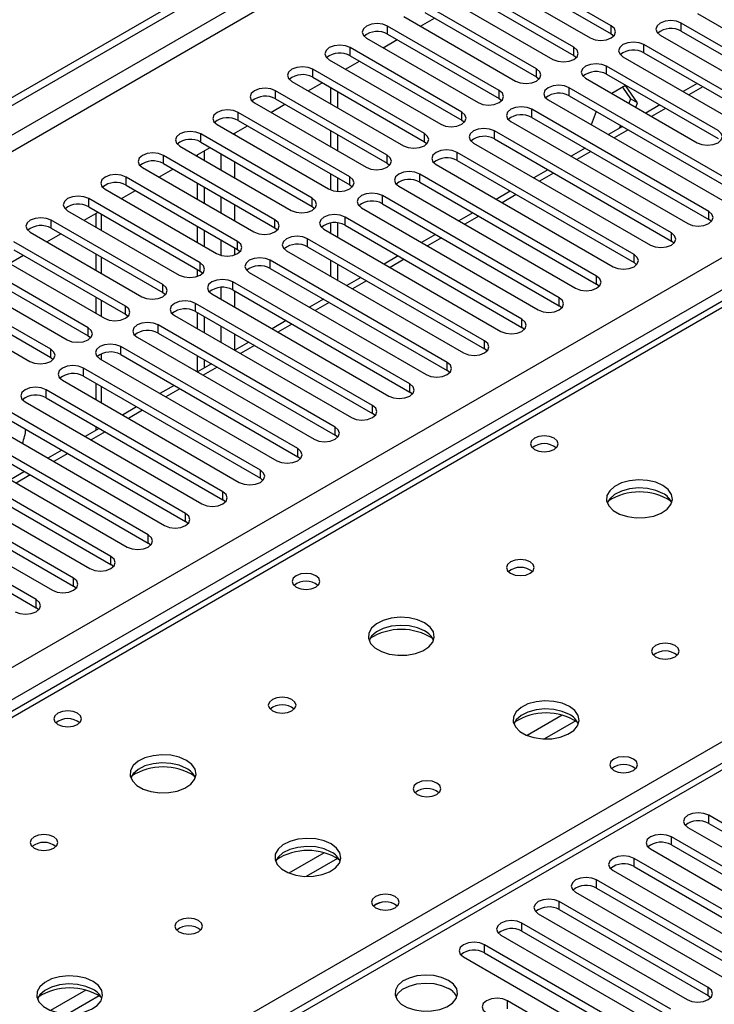
# Model space of a CAD drawing. Units: millimetres. Extents: x 2 to 5882, y 6 to 8322.
# Drawn here: x 1816 to 1921, y 1251 to 1401 of the extents above; entities that cross this region are included whole.
import ezdxf

# ---------------------------------------------------------------- set-up
doc = ezdxf.new("R2010")
doc.units = ezdxf.units.MM
doc.header["$LTSCALE"] = 28

msp = doc.modelspace()

# ---------------------------------------------------------------- linework, layer by layer
at = {"color": 7, "linetype": 'Continuous', "lineweight": 25}
for p, q in [((893.686, 857.198), (2266.888, 1649.931)), ((894.747, 856.586), (2267.948, 1649.318)), ((2327.436, 1522.004), (1752.828, 1190.29)), ((2013.783, 1410.858), (1296.069, 996.531)), ((1905.273, 1399.639), (1888.391, 1409.385)), ((1885.209, 1407.548), (1902.091, 1397.802)), ((1888.391, 1408.16), (1905.273, 1398.414)), ((1899.616, 1396.374), (1882.734, 1406.12)), ((1882.734, 1404.895), (1899.616, 1395.149)), ((1879.552, 1404.283), (1896.434, 1394.537)), ((1893.959, 1393.108), (1877.077, 1402.854)), ((1877.077, 1401.629), (1893.959, 1391.883)), ((1918.354, 1401.476), (1945.136, 1386.016)), ((1873.895, 1401.017), (1890.777, 1391.271)), ((1876.377, 1399.584), (1878.498, 1400.808)), ((1942.661, 1384.587), (1915.88, 1400.048)), ((1888.302, 1389.842), (1871.42, 1399.588)), ((1915.88, 1398.823), (1942.661, 1383.362)), ((1868.238, 1397.751), (1885.12, 1388.006)), ((1870.72, 1396.318), (1872.842, 1397.543)), ((1871.42, 1398.363), (1888.302, 1388.618)), ((1905.273, 1398.414), (1905.666, 1398.108)), ((1912.697, 1398.211), (1939.479, 1382.75)), ((1882.645, 1386.577), (1865.763, 1396.323)), ((1927.105, 1387.036), (1910.223, 1396.782)), ((1910.223, 1395.557), (1927.105, 1385.811)), ((1862.581, 1394.486), (1879.463, 1384.74)), ((1865.064, 1393.053), (1867.185, 1394.277)), ((1865.763, 1395.098), (1882.645, 1385.352)), ((1899.616, 1395.149), (1900.009, 1394.843)), ((1907.041, 1394.945), (1923.923, 1385.199)), ((1876.989, 1383.311), (1860.106, 1393.057)), ((1921.448, 1383.77), (1904.566, 1393.516)), ((1856.925, 1391.22), (1873.807, 1381.474)), ((1860.106, 1391.832), (1876.989, 1382.086)), ((1893.959, 1391.883), (1894.352, 1391.577)), ((1901.384, 1391.679), (1918.266, 1381.933)), ((1904.566, 1392.291), (1921.448, 1382.546)), ((1871.332, 1380.046), (1854.45, 1389.791)), ((1859.407, 1389.787), (1861.528, 1391.012)), ((1862.776, 1390.291), (1862.776, 1387.842)), ((1863.837, 1389.679), (1863.837, 1387.23)), ((1925.691, 1374.79), (1898.909, 1390.251)), ((1907.414, 1390.591), (1905.342, 1389.394)), ((1906.965, 1390.332), (1908.21, 1388.56)), ((1909.271, 1387.948), (1907.414, 1390.591)), ((1918.277, 1390.907), (1916.156, 1389.683)), ((1854.45, 1388.567), (1871.332, 1378.821)), ((1888.302, 1388.618), (1888.696, 1388.312)), ((1895.727, 1388.414), (1922.509, 1372.953)), ((1898.909, 1389.026), (1925.691, 1373.565)), ((1908.21, 1388.56), (1907.95, 1387.889)), ((1909.271, 1387.948), (1908.21, 1388.56)), ((1851.268, 1387.954), (1868.15, 1378.209)), ((1853.75, 1386.521), (1855.871, 1387.746)), ((1920.034, 1371.524), (1893.252, 1386.985)), ((1903.006, 1386.661), (1902.229, 1384.66)), ((1909.011, 1387.276), (1909.271, 1387.948)), ((1912.62, 1387.642), (1910.499, 1386.417)), ((1865.675, 1376.78), (1848.793, 1386.526)), ((1848.793, 1385.301), (1865.675, 1375.555)), ((1882.645, 1385.352), (1883.039, 1385.046)), ((1890.07, 1385.148), (1916.852, 1369.687)), ((1893.252, 1385.76), (1920.034, 1370.299)), ((1845.611, 1384.689), (1862.493, 1374.943)), ((1848.093, 1383.256), (1850.214, 1384.48)), ((1862.776, 1383.76), (1862.776, 1381.311)), ((1914.377, 1368.259), (1887.595, 1383.719)), ((1906.963, 1384.376), (1904.842, 1383.151)), ((1906.656, 1384.554), (1906.478, 1384.096)), ((1860.018, 1373.514), (1843.136, 1383.26)), ((1863.837, 1383.148), (1863.837, 1380.699)), ((1887.595, 1382.494), (1914.377, 1367.034)), ((1839.954, 1381.423), (1856.836, 1371.677)), ((1842.436, 1379.99), (1844.557, 1381.215)), ((1843.136, 1382.035), (1860.018, 1372.289)), ((1843.684, 1379.27), (1843.684, 1380.711)), ((1876.989, 1382.086), (1877.382, 1381.78)), ((1884.413, 1381.882), (1911.195, 1366.422)), ((1901.307, 1381.11), (1899.185, 1379.886)), ((1854.361, 1370.249), (1837.479, 1379.994)), ((1842.623, 1379.882), (1842.623, 1380.098)), ((1908.72, 1364.993), (1881.938, 1380.454)), ((1881.938, 1379.229), (1908.72, 1363.768)), ((1834.297, 1378.158), (1851.179, 1368.412)), ((1836.779, 1376.725), (1838.9, 1377.949)), ((1837.479, 1378.77), (1854.361, 1369.024)), ((1871.332, 1378.821), (1871.725, 1378.515)), ((1878.756, 1378.617), (1905.538, 1363.156)), ((1895.65, 1377.845), (1893.529, 1376.62)), ((1848.704, 1366.983), (1831.822, 1376.729)), ((1862.776, 1377.229), (1862.776, 1374.804)), ((1863.837, 1376.616), (1863.837, 1374.57)), ((1903.063, 1361.727), (1876.282, 1377.188)), ((1828.64, 1374.892), (1845.522, 1365.146)), ((1831.122, 1373.459), (1833.244, 1374.683)), ((1831.822, 1375.504), (1848.704, 1365.758)), ((1842.623, 1373.351), (1842.623, 1375.8)), ((1843.684, 1372.738), (1843.684, 1375.187)), ((1865.675, 1375.555), (1866.068, 1375.249)), ((1873.1, 1375.351), (1899.881, 1359.89)), ((1876.282, 1375.963), (1903.063, 1360.503)), ((1843.047, 1363.717), (1826.165, 1373.463)), ((1897.406, 1358.462), (1870.625, 1373.922)), ((1889.993, 1374.579), (1887.872, 1373.355)), ((1826.165, 1372.238), (1843.047, 1362.492)), ((1860.018, 1372.289), (1860.411, 1371.983)), ((1867.443, 1372.086), (1894.224, 1356.625)), ((1870.625, 1372.698), (1897.406, 1357.237)), ((1837.391, 1360.452), (1820.508, 1370.198)), ((1822.983, 1371.626), (1839.866, 1361.88)), ((1825.466, 1370.193), (1827.587, 1371.418)), ((1827.249, 1371.223), (1827.249, 1369.164)), ((1891.75, 1355.196), (1864.968, 1370.657)), ((1884.336, 1371.313), (1882.215, 1370.089)), ((1920.427, 1369.993), (1920.034, 1370.299)), ((1820.508, 1368.973), (1837.391, 1359.227)), ((1842.623, 1366.819), (1842.623, 1369.268)), ((1854.361, 1369.024), (1854.754, 1368.718)), ((1861.786, 1368.82), (1888.567, 1353.359)), ((1862.776, 1369.765), (1862.776, 1368.248)), ((1863.837, 1369.785), (1863.837, 1367.636)), ((1864.968, 1369.432), (1891.75, 1353.971)), ((1817.327, 1368.361), (1834.209, 1358.615)), ((1819.809, 1366.928), (1821.93, 1368.152)), ((1843.684, 1366.207), (1843.684, 1368.656)), ((1886.093, 1351.93), (1859.311, 1367.391)), ((1878.679, 1368.048), (1876.558, 1366.823)), ((1831.734, 1357.186), (1814.852, 1366.932)), ((1814.852, 1365.707), (1831.734, 1355.961)), ((1848.704, 1365.758), (1849.098, 1365.452)), ((1859.311, 1366.166), (1886.093, 1350.706)), ((1914.77, 1366.728), (1914.377, 1367.034)), ((1811.67, 1365.095), (1828.552, 1355.349)), ((1814.152, 1363.662), (1816.273, 1364.887)), ((1827.249, 1365.081), (1827.249, 1362.632)), ((1856.129, 1365.554), (1882.911, 1350.094)), ((1873.022, 1364.782), (1870.901, 1363.558)), ((1826.077, 1353.92), (1809.195, 1363.666)), ((1842.623, 1361.688), (1842.623, 1362.737)), ((1880.436, 1348.665), (1853.654, 1364.126)), ((1853.654, 1362.901), (1880.436, 1347.44)), ((1862.776, 1364.166), (1862.776, 1361.717)), ((1863.837, 1363.554), (1863.837, 1361.105)), ((1909.113, 1363.462), (1908.72, 1363.768)), ((1806.013, 1361.829), (1822.895, 1352.084)), ((1809.195, 1362.441), (1826.077, 1352.696)), ((1843.047, 1362.492), (1843.441, 1362.186)), ((1850.472, 1362.289), (1877.254, 1346.828)), ((1867.365, 1361.516), (1865.244, 1360.292)), ((1820.42, 1350.655), (1803.538, 1360.401)), ((1874.779, 1345.399), (1847.997, 1360.86)), ((1903.457, 1360.197), (1903.063, 1360.503)), ((1800.356, 1358.564), (1817.238, 1348.818)), ((1803.538, 1359.176), (1820.42, 1349.43)), ((1827.249, 1358.55), (1827.249, 1356.101)), ((1837.391, 1359.227), (1837.784, 1358.921)), ((1844.815, 1359.023), (1871.597, 1343.562)), ((1847.997, 1359.635), (1874.779, 1344.174)), ((1861.709, 1358.251), (1859.587, 1357.026)), ((1869.122, 1342.134), (1842.34, 1357.594)), ((1897.8, 1356.931), (1897.406, 1357.237)), ((1831.734, 1355.961), (1832.127, 1355.655)), ((1839.158, 1355.757), (1865.94, 1340.297)), ((1842.34, 1356.369), (1869.122, 1340.909)), ((1842.623, 1353.757), (1842.623, 1356.206)), ((1843.684, 1353.145), (1843.684, 1355.594)), ((1863.465, 1338.868), (1836.684, 1354.329)), ((1856.052, 1354.985), (1853.931, 1353.761)), ((1892.143, 1353.665), (1891.75, 1353.971)), ((1826.077, 1352.696), (1826.47, 1352.39)), ((1833.502, 1352.492), (1860.283, 1337.031)), ((1836.684, 1353.104), (1863.465, 1337.643)), ((1857.808, 1335.602), (1831.027, 1351.063)), ((1850.395, 1351.72), (1848.274, 1350.495)), ((1820.42, 1349.43), (1820.813, 1349.124)), ((1831.027, 1349.838), (1857.808, 1334.377)), ((1842.623, 1347.233), (1842.623, 1349.675)), ((1886.486, 1350.4), (1886.093, 1350.706)), ((1852.152, 1332.337), (1825.37, 1347.797)), ((1827.845, 1349.226), (1854.626, 1333.765)), ((1844.738, 1348.454), (1842.617, 1347.23)), ((1843.684, 1347.846), (1843.684, 1349.062)), ((1825.37, 1346.573), (1852.152, 1331.112)), ((1880.829, 1347.134), (1880.436, 1347.44)), ((1822.188, 1345.96), (1848.969, 1330.5)), ((1827.249, 1345.488), (1827.249, 1343.039)), ((1839.081, 1345.188), (1836.96, 1343.964)), ((1846.495, 1329.071), (1819.713, 1344.532)), ((1875.172, 1343.868), (1874.779, 1344.174)), ((1816.531, 1342.695), (1843.313, 1327.234)), ((1819.713, 1343.307), (1846.495, 1327.846)), ((1833.424, 1341.923), (1831.303, 1340.698)), ((1840.838, 1325.805), (1814.056, 1341.266)), ((1869.515, 1340.603), (1869.122, 1340.909)), ((1810.874, 1339.429), (1837.656, 1323.969)), ((1814.056, 1340.041), (1840.838, 1324.581)), ((1827.249, 1338.956), (1827.249, 1338.358)), ((1835.181, 1322.54), (1808.399, 1338)), ((1827.767, 1338.657), (1825.646, 1337.433)), ((1863.858, 1337.337), (1863.465, 1337.643)), ((1805.217, 1336.164), (1831.999, 1320.703)), ((1808.399, 1336.776), (1835.181, 1321.315)), ((1829.524, 1319.274), (1802.742, 1334.735)), ((1822.111, 1335.391), (1819.99, 1334.167)), ((1799.561, 1332.898), (1826.342, 1317.437)), ((1802.742, 1333.51), (1829.524, 1318.049)), ((1858.202, 1334.071), (1857.808, 1334.377)), ((1823.867, 1316.009), (1797.086, 1331.469)), ((1816.454, 1332.126), (1814.333, 1330.901)), ((1797.086, 1330.244), (1823.867, 1314.784)), ((1852.545, 1330.806), (1852.152, 1331.112)), ((1793.904, 1329.632), (1820.685, 1314.172)), ((1818.21, 1312.743), (1791.429, 1328.204)), ((1791.429, 1326.979), (1818.21, 1311.518)), ((1846.888, 1327.54), (1846.495, 1327.846)), ((1841.231, 1324.275), (1840.838, 1324.581)), ((1835.574, 1321.009), (1835.181, 1321.315)), ((1829.917, 1317.743), (1829.524, 1318.049)), ((1824.26, 1314.478), (1823.867, 1314.784)), ((1818.604, 1311.212), (1818.21, 1311.518)), ((1942.573, 1267.075), (1920.034, 1280.087)), ((1916.852, 1278.25), (1939.391, 1265.238)), ((1920.034, 1278.862), (1942.573, 1265.85)), ((1936.916, 1263.809), (1914.377, 1276.821)), ((1911.195, 1274.984), (1933.734, 1261.972)), ((1914.377, 1275.596), (1936.916, 1262.585)), ((1931.259, 1260.544), (1908.72, 1273.555)), ((1908.72, 1272.33), (1931.259, 1259.319)), ((1925.602, 1257.278), (1903.063, 1270.29)), ((1905.538, 1271.718), (1928.077, 1258.707)), ((1903.063, 1269.065), (1925.602, 1256.053)), ((1899.881, 1268.453), (1922.42, 1255.441)), ((1919.945, 1254.012), (1897.406, 1267.024)), ((1897.406, 1265.799), (1919.945, 1252.788)), ((1894.224, 1265.187), (1916.763, 1252.176)), ((1914.289, 1250.747), (1891.75, 1263.758)), ((1888.567, 1261.921), (1911.106, 1248.91)), ((1891.75, 1262.534), (1914.289, 1249.522)), ((1908.632, 1247.481), (1886.093, 1260.493)), ((1882.911, 1258.656), (1905.45, 1245.644)), ((1886.093, 1259.268), (1908.632, 1246.256)), ((1919.945, 1252.788), (1920.339, 1252.482)), ((1903.011, 1244.236), (1889.576, 1251.992))]:
    msp.add_line(p, q, dxfattribs=at)
at = {"color": 8, "linetype": 'Continuous', "lineweight": 25}
for p, q in [((2267.948, 1644.827), (899.697, 854.953)), ((901.819, 853.728), (2269.009, 1642.99)), ((1040.941, 855.871), (2261.408, 1560.431)), ((2263.529, 1556.757), (1044.831, 853.217)), ((2328.936, 1521.856), (1753.707, 1189.783)), ((2015.158, 1410.722), (1297.444, 996.395)), ((1915.88, 1398.823), (1915.88, 1400.048)), ((1871.42, 1398.363), (1871.42, 1399.588)), ((1905.273, 1398.414), (1905.273, 1399.639)), ((1865.763, 1395.098), (1865.763, 1396.323)), ((1899.616, 1395.149), (1899.616, 1396.374)), ((1910.223, 1395.557), (1910.223, 1396.782)), ((1860.106, 1391.832), (1860.106, 1393.057)), ((1893.959, 1391.883), (1893.959, 1393.108)), ((1904.566, 1392.291), (1904.566, 1393.516)), ((1854.45, 1388.567), (1854.45, 1389.791)), ((1888.302, 1388.618), (1888.302, 1389.842)), ((1898.909, 1389.026), (1898.909, 1390.251)), ((1919.156, 1390.4), (1917.035, 1389.176)), ((1882.645, 1385.352), (1882.645, 1386.577)), ((1893.252, 1385.76), (1893.252, 1386.985)), ((1913.499, 1387.134), (1911.378, 1385.91)), ((1848.793, 1385.301), (1848.793, 1386.526)), ((1887.595, 1382.494), (1887.595, 1383.719)), ((1907.842, 1383.869), (1905.721, 1382.644)), ((1843.136, 1382.035), (1843.136, 1383.26)), ((1848.28, 1383.148), (1848.28, 1383.364)), ((1876.989, 1382.086), (1876.989, 1383.311)), ((1902.185, 1380.603), (1900.064, 1379.379)), ((1837.479, 1378.77), (1837.479, 1379.994)), ((1846.159, 1380.29), (1846.159, 1377.841)), ((1871.332, 1378.821), (1871.332, 1380.046)), ((1881.938, 1379.229), (1881.938, 1380.454)), ((1749.995, 1191.926), (2072.08, 1377.862)), ((1848.28, 1376.616), (1848.28, 1379.065)), ((1831.822, 1375.504), (1831.822, 1376.729)), ((1865.675, 1375.555), (1865.675, 1376.78)), ((1876.282, 1375.963), (1876.282, 1377.188)), ((1896.528, 1377.337), (1894.407, 1376.113)), ((1826.165, 1372.238), (1826.165, 1373.463)), ((1846.159, 1373.759), (1846.159, 1371.31)), ((1860.018, 1372.289), (1860.018, 1373.514)), ((1870.625, 1372.698), (1870.625, 1373.922)), ((1890.872, 1374.072), (1888.75, 1372.847)), ((1848.28, 1370.085), (1848.28, 1372.534)), ((1820.508, 1368.973), (1820.508, 1370.198)), ((1828.128, 1368.656), (1828.128, 1371.105)), ((1854.361, 1369.024), (1854.361, 1370.249)), ((1864.968, 1369.432), (1864.968, 1370.657)), ((1885.215, 1370.806), (1883.093, 1369.582)), ((1920.034, 1370.299), (1920.034, 1371.524)), ((1846.159, 1367.228), (1846.159, 1364.888)), ((1859.311, 1366.166), (1859.311, 1367.391)), ((1879.558, 1367.541), (1877.437, 1366.316)), ((1914.377, 1367.034), (1914.377, 1368.259)), ((1848.28, 1364.954), (1848.28, 1366.003)), ((1848.704, 1365.758), (1848.704, 1366.983)), ((1828.128, 1362.125), (1828.128, 1364.574)), ((1873.901, 1364.275), (1871.78, 1363.05)), ((1908.72, 1363.768), (1908.72, 1364.993)), ((1843.047, 1362.492), (1843.047, 1363.717)), ((1853.654, 1362.901), (1853.654, 1364.126)), ((1903.063, 1360.503), (1903.063, 1361.727)), ((1837.391, 1359.227), (1837.391, 1360.452)), ((1846.159, 1360.008), (1846.159, 1358.247)), ((1847.997, 1359.635), (1847.997, 1360.86)), ((1868.244, 1361.009), (1866.123, 1359.785)), ((1848.28, 1357.023), (1848.28, 1359.472)), ((1897.406, 1357.237), (1897.406, 1358.462)), ((1828.128, 1355.594), (1828.128, 1358.043)), ((1831.734, 1355.961), (1831.734, 1357.186)), ((1842.34, 1356.369), (1842.34, 1357.594)), ((1862.587, 1357.744), (1860.466, 1356.519)), ((1826.077, 1352.696), (1826.077, 1353.92)), ((1836.684, 1353.104), (1836.684, 1354.329)), ((1846.159, 1354.165), (1846.159, 1351.716)), ((1856.93, 1354.478), (1854.809, 1353.254)), ((1891.75, 1353.971), (1891.75, 1355.196)), ((1848.28, 1350.499), (1848.28, 1352.94)), ((1831.027, 1349.838), (1831.027, 1351.063)), ((1851.274, 1351.212), (1849.152, 1349.988)), ((1886.093, 1350.706), (1886.093, 1351.93)), ((1820.42, 1349.43), (1820.42, 1350.655)), ((1828.128, 1349.063), (1828.128, 1349.977)), ((1825.37, 1346.573), (1825.37, 1347.797)), ((1845.617, 1347.947), (1843.495, 1346.722)), ((1880.436, 1347.44), (1880.436, 1348.665)), ((1828.128, 1342.531), (1828.128, 1344.98)), ((1874.779, 1344.174), (1874.779, 1345.399)), ((1819.713, 1343.307), (1819.713, 1344.532)), ((1839.96, 1344.681), (1837.839, 1343.457)), ((1869.122, 1340.909), (1869.122, 1342.134)), ((1834.303, 1341.416), (1832.182, 1340.191)), ((1863.465, 1337.643), (1863.465, 1338.868)), ((1828.646, 1338.15), (1826.525, 1336.925)), ((1822.989, 1334.884), (1820.868, 1333.66)), ((1857.808, 1334.377), (1857.808, 1335.602)), ((1817.332, 1331.619), (1815.211, 1330.394)), ((1852.152, 1331.112), (1852.152, 1332.337)), ((1846.495, 1327.846), (1846.495, 1329.071)), ((1840.838, 1324.581), (1840.838, 1325.805)), ((1835.181, 1321.315), (1835.181, 1322.54)), ((1829.524, 1318.049), (1829.524, 1319.274)), ((1823.867, 1314.784), (1823.867, 1316.009)), ((1818.21, 1311.518), (1818.21, 1312.743)), ((1897.856, 1295.239), (1892.532, 1292.166)), ((1899.897, 1294.376), (1895.163, 1291.643)), ((1920.034, 1278.862), (1920.034, 1280.087)), ((1914.377, 1275.596), (1914.377, 1276.821)), ((1861.794, 1274.421), (1856.47, 1271.347)), ((1863.834, 1273.558), (1859.1, 1270.825)), ((1908.72, 1272.33), (1908.72, 1273.555)), ((1903.063, 1269.065), (1903.063, 1270.29)), ((1897.406, 1265.799), (1897.406, 1267.024)), ((1891.75, 1262.534), (1891.75, 1263.758)), ((1886.093, 1259.268), (1886.093, 1260.493)), ((1919.945, 1252.788), (1919.945, 1254.012)), ((1825.731, 1253.603), (1820.407, 1250.529)), ((1827.772, 1252.739), (1823.038, 1250.007)), ((1889.576, 1250.767), (1889.576, 1251.992))]:
    msp.add_line(p, q, dxfattribs=at)
at = {"color": 7, "linetype": 'Continuous', "lineweight": 25, "flags": 128}
for points in [[(1915.88, 1400.048), (1915.149, 1400.329), (1914.289, 1400.428), (1913.427, 1400.329), (1912.697, 1400.047), (1912.21, 1399.626), (1912.038, 1399.129), (1912.21, 1398.632), (1912.697, 1398.211)], [(1871.42, 1399.588), (1870.69, 1399.87), (1869.829, 1399.969), (1868.968, 1399.87), (1868.238, 1399.588), (1867.75, 1399.167), (1867.579, 1398.67), (1867.75, 1398.173), (1868.238, 1397.751)], [(1902.091, 1397.802), (1902.821, 1397.521), (1903.682, 1397.422), (1904.543, 1397.521), (1905.273, 1397.802), (1905.761, 1398.224), (1905.932, 1398.721), (1905.761, 1399.218), (1905.273, 1399.639)], [(1910.223, 1396.782), (1909.493, 1397.063), (1908.632, 1397.162), (1907.771, 1397.063), (1907.041, 1396.782), (1906.553, 1396.361), (1906.382, 1395.863), (1906.553, 1395.366), (1907.041, 1394.945)], [(1865.763, 1396.323), (1865.033, 1396.604), (1864.172, 1396.703), (1863.311, 1396.604), (1862.581, 1396.323), (1862.094, 1395.901), (1861.922, 1395.404), (1862.094, 1394.907), (1862.581, 1394.486)], [(1896.434, 1394.537), (1897.164, 1394.255), (1898.025, 1394.156), (1898.886, 1394.255), (1899.616, 1394.537), (1900.104, 1394.958), (1900.275, 1395.455), (1900.104, 1395.952), (1899.616, 1396.374)], [(1860.106, 1393.057), (1859.377, 1393.339), (1858.515, 1393.437), (1857.654, 1393.339), (1856.924, 1393.057), (1856.437, 1392.636), (1856.266, 1392.139), (1856.437, 1391.641), (1856.925, 1391.22)], [(1890.777, 1391.271), (1891.507, 1390.99), (1892.368, 1390.891), (1893.229, 1390.99), (1893.959, 1391.271), (1894.447, 1391.693), (1894.618, 1392.19), (1894.447, 1392.687), (1893.959, 1393.108)], [(1904.566, 1393.516), (1903.836, 1393.798), (1902.975, 1393.897), (1902.114, 1393.798), (1901.384, 1393.516), (1900.896, 1393.095), (1900.725, 1392.598), (1900.896, 1392.101), (1901.384, 1391.679)], [(1854.45, 1389.791), (1853.72, 1390.073), (1852.859, 1390.172), (1851.998, 1390.073), (1851.268, 1389.791), (1850.78, 1389.37), (1850.609, 1388.873), (1850.78, 1388.376), (1851.268, 1387.954)], [(1885.12, 1388.006), (1885.85, 1387.724), (1886.711, 1387.625), (1887.572, 1387.724), (1888.302, 1388.006), (1888.79, 1388.427), (1888.961, 1388.924), (1888.79, 1389.421), (1888.302, 1389.842)], [(1898.909, 1390.251), (1898.179, 1390.532), (1897.318, 1390.631), (1896.457, 1390.532), (1895.727, 1390.251), (1895.239, 1389.829), (1895.068, 1389.332), (1895.239, 1388.835), (1895.727, 1388.414)], [(1848.793, 1386.526), (1848.063, 1386.807), (1847.202, 1386.906), (1846.341, 1386.807), (1845.611, 1386.526), (1845.123, 1386.104), (1844.952, 1385.607), (1845.123, 1385.11), (1845.611, 1384.689)], [(1879.463, 1384.74), (1880.193, 1384.458), (1881.054, 1384.359), (1881.916, 1384.458), (1882.645, 1384.74), (1883.133, 1385.161), (1883.304, 1385.658), (1883.133, 1386.155), (1882.645, 1386.577)], [(1893.252, 1386.985), (1892.522, 1387.267), (1891.661, 1387.365), (1890.8, 1387.267), (1890.07, 1386.985), (1889.582, 1386.564), (1889.411, 1386.067), (1889.582, 1385.569), (1890.07, 1385.148)], [(1843.136, 1383.26), (1842.406, 1383.542), (1841.545, 1383.641), (1840.684, 1383.542), (1839.954, 1383.26), (1839.466, 1382.839), (1839.295, 1382.342), (1839.466, 1381.845), (1839.954, 1381.423)], [(1887.595, 1383.719), (1886.865, 1384.001), (1886.004, 1384.1), (1885.143, 1384.001), (1884.413, 1383.719), (1883.926, 1383.298), (1883.754, 1382.801), (1883.925, 1382.304), (1884.413, 1381.882)], [(1918.266, 1381.933), (1918.996, 1381.652), (1919.857, 1381.553), (1920.718, 1381.652), (1921.448, 1381.933), (1921.936, 1382.355), (1922.107, 1382.852), (1921.936, 1383.349), (1921.448, 1383.77)], [(1873.807, 1381.474), (1874.537, 1381.193), (1875.398, 1381.094), (1876.259, 1381.193), (1876.989, 1381.474), (1877.476, 1381.896), (1877.648, 1382.393), (1877.476, 1382.89), (1876.989, 1383.311)], [(1881.938, 1380.454), (1881.208, 1380.735), (1880.347, 1380.834), (1879.486, 1380.735), (1878.756, 1380.454), (1878.269, 1380.032), (1878.097, 1379.535), (1878.269, 1379.038), (1878.756, 1378.617)], [(1837.479, 1379.994), (1836.749, 1380.276), (1835.888, 1380.375), (1835.027, 1380.276), (1834.297, 1379.994), (1833.809, 1379.573), (1833.638, 1379.076), (1833.809, 1378.579), (1834.297, 1378.158)], [(1868.15, 1378.209), (1868.88, 1377.927), (1869.741, 1377.828), (1870.602, 1377.927), (1871.332, 1378.209), (1871.82, 1378.63), (1871.991, 1379.127), (1871.819, 1379.624), (1871.332, 1380.046)], [(1831.822, 1376.729), (1831.092, 1377.01), (1830.231, 1377.109), (1829.37, 1377.01), (1828.64, 1376.729), (1828.152, 1376.307), (1827.981, 1375.81), (1828.152, 1375.313), (1828.64, 1374.892)], [(1862.493, 1374.943), (1863.223, 1374.661), (1864.084, 1374.563), (1864.945, 1374.661), (1865.675, 1374.943), (1866.163, 1375.364), (1866.334, 1375.861), (1866.163, 1376.358), (1865.675, 1376.78)], [(1876.282, 1377.188), (1875.552, 1377.47), (1874.691, 1377.569), (1873.83, 1377.47), (1873.099, 1377.188), (1872.612, 1376.767), (1872.44, 1376.27), (1872.612, 1375.773), (1873.1, 1375.351)], [(1826.165, 1373.463), (1825.435, 1373.745), (1824.574, 1373.844), (1823.713, 1373.745), (1822.983, 1373.463), (1822.496, 1373.042), (1822.324, 1372.545), (1822.496, 1372.048), (1822.983, 1371.626)], [(1856.836, 1371.677), (1857.566, 1371.396), (1858.427, 1371.297), (1859.288, 1371.396), (1860.018, 1371.677), (1860.506, 1372.099), (1860.677, 1372.596), (1860.506, 1373.093), (1860.018, 1373.514)], [(1870.625, 1373.922), (1869.895, 1374.204), (1869.034, 1374.303), (1868.173, 1374.204), (1867.443, 1373.922), (1866.955, 1373.501), (1866.784, 1373.004), (1866.955, 1372.507), (1867.443, 1372.086)], [(1820.508, 1370.198), (1819.779, 1370.479), (1818.917, 1370.578), (1818.056, 1370.479), (1817.327, 1370.198), (1816.839, 1369.776), (1816.668, 1369.279), (1816.839, 1368.782), (1817.327, 1368.361)], [(1851.179, 1368.412), (1851.909, 1368.13), (1852.77, 1368.031), (1853.631, 1368.13), (1854.361, 1368.412), (1854.849, 1368.833), (1855.02, 1369.33), (1854.849, 1369.827), (1854.361, 1370.249)], [(1864.968, 1370.657), (1864.238, 1370.938), (1863.377, 1371.037), (1862.516, 1370.938), (1861.786, 1370.657), (1861.298, 1370.235), (1861.127, 1369.738), (1861.298, 1369.241), (1861.786, 1368.82)], [(1916.852, 1369.687), (1917.582, 1369.406), (1918.443, 1369.307), (1919.304, 1369.406), (1920.034, 1369.687), (1920.521, 1370.109), (1920.693, 1370.606), (1920.522, 1371.103), (1920.034, 1371.524)], [(1859.311, 1367.391), (1858.581, 1367.673), (1857.72, 1367.772), (1856.859, 1367.673), (1856.129, 1367.391), (1855.641, 1366.97), (1855.47, 1366.473), (1855.641, 1365.976), (1856.129, 1365.554)], [(1911.195, 1366.422), (1911.925, 1366.14), (1912.786, 1366.041), (1913.647, 1366.14), (1914.377, 1366.422), (1914.865, 1366.843), (1915.036, 1367.34), (1914.865, 1367.837), (1914.377, 1368.259)], [(1845.522, 1365.146), (1846.252, 1364.864), (1847.113, 1364.766), (1847.974, 1364.864), (1848.704, 1365.146), (1849.192, 1365.567), (1849.363, 1366.065), (1849.192, 1366.562), (1848.704, 1366.983)], [(1853.654, 1364.126), (1852.924, 1364.407), (1852.063, 1364.506), (1851.202, 1364.407), (1850.472, 1364.126), (1849.984, 1363.704), (1849.813, 1363.207), (1849.984, 1362.71), (1850.472, 1362.289)], [(1905.538, 1363.156), (1906.268, 1362.874), (1907.129, 1362.776), (1907.99, 1362.874), (1908.72, 1363.156), (1909.208, 1363.577), (1909.379, 1364.075), (1909.208, 1364.572), (1908.72, 1364.993)], [(1839.866, 1361.88), (1840.595, 1361.599), (1841.456, 1361.5), (1842.318, 1361.599), (1843.047, 1361.88), (1843.535, 1362.302), (1843.706, 1362.799), (1843.535, 1363.296), (1843.047, 1363.717)], [(1847.997, 1360.86), (1847.267, 1361.141), (1846.406, 1361.24), (1845.545, 1361.141), (1844.815, 1360.86), (1844.328, 1360.439), (1844.156, 1359.941), (1844.327, 1359.444), (1844.815, 1359.023)], [(1899.881, 1359.89), (1900.611, 1359.609), (1901.472, 1359.51), (1902.333, 1359.609), (1903.063, 1359.89), (1903.551, 1360.312), (1903.722, 1360.809), (1903.551, 1361.306), (1903.063, 1361.727)], [(1834.209, 1358.615), (1834.939, 1358.333), (1835.8, 1358.234), (1836.661, 1358.333), (1837.391, 1358.615), (1837.878, 1359.036), (1838.05, 1359.533), (1837.878, 1360.03), (1837.391, 1360.452)], [(1894.224, 1356.625), (1894.954, 1356.343), (1895.815, 1356.244), (1896.676, 1356.343), (1897.406, 1356.625), (1897.894, 1357.046), (1898.065, 1357.543), (1897.894, 1358.04), (1897.406, 1358.462)], [(1828.552, 1355.349), (1829.282, 1355.068), (1830.143, 1354.969), (1831.004, 1355.068), (1831.734, 1355.349), (1832.222, 1355.771), (1832.393, 1356.268), (1832.221, 1356.765), (1831.734, 1357.186)], [(1842.34, 1357.594), (1841.61, 1357.876), (1840.749, 1357.975), (1839.888, 1357.876), (1839.158, 1357.594), (1838.671, 1357.173), (1838.499, 1356.676), (1838.671, 1356.179), (1839.158, 1355.757)], [(1822.895, 1352.084), (1823.625, 1351.802), (1824.486, 1351.703), (1825.347, 1351.802), (1826.077, 1352.084), (1826.565, 1352.505), (1826.736, 1353.002), (1826.565, 1353.499), (1826.077, 1353.92)], [(1836.684, 1354.329), (1835.954, 1354.61), (1835.093, 1354.709), (1834.232, 1354.61), (1833.501, 1354.329), (1833.014, 1353.907), (1832.842, 1353.41), (1833.014, 1352.913), (1833.502, 1352.492)], [(1888.567, 1353.359), (1889.298, 1353.078), (1890.158, 1352.979), (1891.02, 1353.078), (1891.75, 1353.359), (1892.237, 1353.781), (1892.409, 1354.278), (1892.237, 1354.775), (1891.75, 1355.196)], [(1831.027, 1351.063), (1830.297, 1351.345), (1829.436, 1351.443), (1828.575, 1351.345), (1827.845, 1351.063), (1827.357, 1350.642), (1827.186, 1350.145), (1827.357, 1349.647), (1827.845, 1349.226)], [(1882.911, 1350.094), (1883.641, 1349.812), (1884.502, 1349.713), (1885.363, 1349.812), (1886.093, 1350.094), (1886.58, 1350.515), (1886.752, 1351.012), (1886.58, 1351.509), (1886.093, 1351.93)], [(1817.238, 1348.818), (1817.968, 1348.536), (1818.829, 1348.437), (1819.69, 1348.536), (1820.42, 1348.818), (1820.908, 1349.239), (1821.079, 1349.736), (1820.908, 1350.233), (1820.42, 1350.655)], [(1825.37, 1347.797), (1824.64, 1348.079), (1823.779, 1348.178), (1822.918, 1348.079), (1822.188, 1347.797), (1821.7, 1347.376), (1821.529, 1346.879), (1821.7, 1346.382), (1822.188, 1345.96)], [(1877.254, 1346.828), (1877.984, 1346.546), (1878.845, 1346.447), (1879.706, 1346.546), (1880.436, 1346.828), (1880.923, 1347.249), (1881.095, 1347.746), (1880.924, 1348.243), (1880.436, 1348.665)], [(1819.713, 1344.532), (1818.983, 1344.813), (1818.122, 1344.912), (1817.261, 1344.813), (1816.531, 1344.532), (1816.043, 1344.11), (1815.872, 1343.613), (1816.043, 1343.116), (1816.531, 1342.695)], [(1871.597, 1343.562), (1872.327, 1343.281), (1873.188, 1343.182), (1874.049, 1343.281), (1874.779, 1343.562), (1875.267, 1343.984), (1875.438, 1344.481), (1875.267, 1344.978), (1874.779, 1345.399)], [(1865.94, 1340.297), (1866.67, 1340.015), (1867.531, 1339.916), (1868.392, 1340.015), (1869.122, 1340.297), (1869.61, 1340.718), (1869.781, 1341.215), (1869.61, 1341.712), (1869.122, 1342.134)], [(1860.283, 1337.031), (1861.013, 1336.749), (1861.874, 1336.651), (1862.735, 1336.749), (1863.465, 1337.031), (1863.953, 1337.452), (1864.124, 1337.949), (1863.953, 1338.446), (1863.465, 1338.868)], [(1896.611, 1337.184), (1895.93, 1337.447), (1895.126, 1337.539), (1894.323, 1337.447), (1893.641, 1337.184), (1893.186, 1336.791), (1893.026, 1336.327), (1893.186, 1335.863), (1893.641, 1335.469), (1894.322, 1335.207), (1895.126, 1335.114), (1895.93, 1335.207), (1896.611, 1335.469), (1897.066, 1335.863), (1897.226, 1336.327), (1897.066, 1336.791), (1896.611, 1337.184)], [(1854.626, 1333.765), (1855.356, 1333.484), (1856.217, 1333.385), (1857.078, 1333.484), (1857.808, 1333.765), (1858.296, 1334.187), (1858.467, 1334.684), (1858.296, 1335.181), (1857.808, 1335.602)], [(1848.969, 1330.5), (1849.7, 1330.218), (1850.56, 1330.119), (1851.422, 1330.218), (1852.152, 1330.5), (1852.639, 1330.921), (1852.811, 1331.418), (1852.639, 1331.915), (1852.152, 1332.337)], [(1913.087, 1330.04), (1912.002, 1330.515), (1910.736, 1330.803), (1909.381, 1330.884), (1908.039, 1330.75), (1906.81, 1330.413), (1905.783, 1329.896), (1905.036, 1329.239), (1904.624, 1328.489), (1904.578, 1327.704), (1904.9, 1326.94), (1905.568, 1326.255), (1906.531, 1325.699), (1907.718, 1325.314), (1909.04, 1325.128), (1910.401, 1325.155), (1911.699, 1325.392), (1912.838, 1325.823), (1913.733, 1326.416), (1914.317, 1327.126), (1914.549, 1327.9), (1914.41, 1328.682), (1913.91, 1329.414), (1913.087, 1330.04)], [(1843.313, 1327.234), (1844.043, 1326.952), (1844.904, 1326.854), (1845.765, 1326.953), (1846.495, 1327.234), (1846.982, 1327.656), (1847.154, 1328.153), (1846.982, 1328.65), (1846.495, 1329.071)], [(1913.087, 1328.815), (1912.002, 1329.29), (1910.736, 1329.579), (1909.381, 1329.659), (1908.039, 1329.525), (1906.81, 1329.188), (1905.783, 1328.671), (1905.036, 1328.014), (1904.666, 1327.387)], [(1837.656, 1323.969), (1838.386, 1323.687), (1839.247, 1323.588), (1840.108, 1323.687), (1840.838, 1323.968), (1841.326, 1324.39), (1841.497, 1324.887), (1841.326, 1325.384), (1840.838, 1325.805)], [(1831.999, 1320.703), (1832.729, 1320.421), (1833.59, 1320.322), (1834.451, 1320.421), (1835.181, 1320.703), (1835.669, 1321.124), (1835.84, 1321.621), (1835.669, 1322.118), (1835.181, 1322.54)], [(1826.342, 1317.437), (1827.072, 1317.156), (1827.933, 1317.057), (1828.794, 1317.156), (1829.524, 1317.437), (1830.012, 1317.859), (1830.183, 1318.356), (1830.012, 1318.853), (1829.524, 1319.274)], [(1893.005, 1318.447), (1892.324, 1318.71), (1891.521, 1318.802), (1890.717, 1318.71), (1890.036, 1318.447), (1889.58, 1318.054), (1889.421, 1317.59), (1889.58, 1317.126), (1890.036, 1316.733), (1890.717, 1316.47), (1891.521, 1316.377), (1892.324, 1316.47), (1893.005, 1316.733), (1893.461, 1317.126), (1893.621, 1317.59), (1893.461, 1318.054), (1893.005, 1318.447)], [(1860.549, 1316.366), (1859.867, 1316.628), (1859.064, 1316.721), (1858.26, 1316.628), (1857.579, 1316.366), (1857.124, 1315.972), (1856.964, 1315.508), (1857.124, 1315.044), (1857.579, 1314.651), (1858.26, 1314.388), (1859.064, 1314.296), (1859.867, 1314.388), (1860.549, 1314.651), (1861.004, 1315.044), (1861.164, 1315.508), (1861.004, 1315.972), (1860.549, 1316.366)], [(1820.685, 1314.172), (1821.415, 1313.89), (1822.276, 1313.791), (1823.137, 1313.89), (1823.867, 1314.172), (1824.355, 1314.593), (1824.526, 1315.09), (1824.355, 1315.587), (1823.867, 1316.009)], [(1815.028, 1310.906), (1815.758, 1310.624), (1816.619, 1310.526), (1817.481, 1310.624), (1818.21, 1310.906), (1818.698, 1311.327), (1818.869, 1311.824), (1818.698, 1312.321), (1818.21, 1312.743)], [(1877.025, 1309.222), (1875.94, 1309.697), (1874.673, 1309.985), (1873.319, 1310.065), (1871.977, 1309.932), (1870.747, 1309.594), (1869.721, 1309.078), (1868.974, 1308.42), (1868.562, 1307.671), (1868.516, 1306.885), (1868.838, 1306.122), (1869.505, 1305.436), (1870.468, 1304.881), (1871.655, 1304.495), (1872.978, 1304.309), (1874.339, 1304.336), (1875.637, 1304.574), (1876.775, 1305.005), (1877.67, 1305.598), (1878.255, 1306.307), (1878.486, 1307.082), (1878.347, 1307.864), (1877.848, 1308.595), (1877.025, 1309.222)], [(1877.025, 1307.997), (1875.94, 1308.472), (1874.673, 1308.76), (1873.319, 1308.841), (1871.977, 1308.707), (1870.747, 1308.369), (1869.721, 1307.853), (1868.974, 1307.195), (1868.603, 1306.568)], [(1914.926, 1305.793), (1914.244, 1306.056), (1913.441, 1306.148), (1912.637, 1306.056), (1911.956, 1305.793), (1911.501, 1305.399), (1911.341, 1304.935), (1911.501, 1304.472), (1911.956, 1304.078), (1912.637, 1303.815), (1913.441, 1303.723), (1914.245, 1303.815), (1914.926, 1304.078), (1915.381, 1304.472), (1915.541, 1304.936), (1915.381, 1305.399), (1914.926, 1305.793)], [(1856.943, 1297.629), (1856.262, 1297.891), (1855.458, 1297.984), (1854.654, 1297.891), (1853.973, 1297.629), (1853.518, 1297.235), (1853.358, 1296.771), (1853.518, 1296.307), (1853.973, 1295.914), (1854.654, 1295.651), (1855.458, 1295.559), (1856.262, 1295.651), (1856.943, 1295.914), (1857.398, 1296.307), (1857.558, 1296.771), (1857.398, 1297.235), (1856.943, 1297.629)], [(1898.945, 1296.567), (1897.86, 1297.042), (1896.593, 1297.331), (1895.239, 1297.411), (1893.897, 1297.277), (1892.667, 1296.94), (1891.641, 1296.423), (1890.894, 1295.766), (1890.482, 1295.017), (1890.436, 1294.231), (1890.758, 1293.467), (1891.426, 1292.782), (1892.388, 1292.226), (1893.575, 1291.841), (1894.898, 1291.655), (1896.259, 1291.682), (1897.557, 1291.92), (1898.696, 1292.351), (1899.59, 1292.943), (1900.175, 1293.653), (1900.407, 1294.428), (1900.267, 1295.21), (1899.768, 1295.941), (1898.945, 1296.567)], [(1824.486, 1295.547), (1823.805, 1295.81), (1823.001, 1295.902), (1822.198, 1295.81), (1821.516, 1295.547), (1821.061, 1295.154), (1820.901, 1294.69), (1821.061, 1294.226), (1821.516, 1293.833), (1822.198, 1293.57), (1823.001, 1293.478), (1823.805, 1293.57), (1824.486, 1293.833), (1824.942, 1294.226), (1825.101, 1294.69), (1824.942, 1295.154), (1824.486, 1295.547)], [(1898.945, 1295.342), (1897.86, 1295.817), (1896.593, 1296.106), (1895.239, 1296.186), (1893.897, 1296.053), (1892.667, 1295.715), (1891.641, 1295.198), (1890.894, 1294.541), (1890.523, 1293.914)], [(1840.962, 1288.403), (1839.877, 1288.878), (1838.611, 1289.167), (1837.256, 1289.247), (1835.914, 1289.113), (1834.685, 1288.776), (1833.658, 1288.259), (1832.911, 1287.602), (1832.5, 1286.853), (1832.453, 1286.067), (1832.776, 1285.303), (1833.443, 1284.618), (1834.406, 1284.062), (1835.593, 1283.677), (1836.915, 1283.491), (1838.276, 1283.518), (1839.574, 1283.756), (1840.713, 1284.187), (1841.608, 1284.779), (1842.193, 1285.489), (1842.424, 1286.264), (1842.285, 1287.046), (1841.785, 1287.777), (1840.962, 1288.403)], [(1908.632, 1288.608), (1907.951, 1288.87), (1907.147, 1288.963), (1906.343, 1288.87), (1905.662, 1288.608), (1905.207, 1288.214), (1905.047, 1287.75), (1905.207, 1287.286), (1905.662, 1286.893), (1906.343, 1286.63), (1907.147, 1286.538), (1907.951, 1286.63), (1908.632, 1286.893), (1909.087, 1287.286), (1909.247, 1287.75), (1909.087, 1288.214), (1908.632, 1288.608)], [(1840.962, 1287.178), (1839.877, 1287.653), (1838.611, 1287.942), (1837.256, 1288.022), (1835.914, 1287.889), (1834.685, 1287.551), (1833.658, 1287.034), (1832.911, 1286.377), (1832.541, 1285.75)], [(1878.863, 1284.974), (1878.182, 1285.237), (1877.378, 1285.329), (1876.575, 1285.237), (1875.893, 1284.974), (1875.438, 1284.581), (1875.278, 1284.117), (1875.438, 1283.653), (1875.894, 1283.26), (1876.575, 1282.997), (1877.378, 1282.905), (1878.182, 1282.997), (1878.863, 1283.26), (1879.318, 1283.653), (1879.478, 1284.117), (1879.318, 1284.581), (1878.863, 1284.974)], [(1920.034, 1280.087), (1919.304, 1280.368), (1918.443, 1280.467), (1917.582, 1280.368), (1916.852, 1280.087), (1916.364, 1279.665), (1916.193, 1279.168), (1916.364, 1278.671), (1916.852, 1278.25)], [(1820.88, 1276.81), (1820.199, 1277.073), (1819.396, 1277.165), (1818.592, 1277.073), (1817.911, 1276.81), (1817.456, 1276.417), (1817.296, 1275.953), (1817.456, 1275.489), (1817.911, 1275.096), (1818.592, 1274.833), (1819.396, 1274.741), (1820.199, 1274.833), (1820.881, 1275.096), (1821.336, 1275.489), (1821.496, 1275.953), (1821.336, 1276.417), (1820.88, 1276.81)], [(1862.883, 1275.749), (1861.798, 1276.224), (1860.531, 1276.512), (1859.176, 1276.593), (1857.835, 1276.459), (1856.605, 1276.121), (1855.579, 1275.605), (1854.832, 1274.948), (1854.42, 1274.198), (1854.373, 1273.413), (1854.696, 1272.649), (1855.363, 1271.964), (1856.326, 1271.408), (1857.513, 1271.023), (1858.836, 1270.837), (1860.197, 1270.863), (1861.495, 1271.101), (1862.633, 1271.532), (1863.528, 1272.125), (1864.113, 1272.835), (1864.344, 1273.609), (1864.205, 1274.391), (1863.705, 1275.123), (1862.883, 1275.749)], [(1914.377, 1276.821), (1913.647, 1277.102), (1912.786, 1277.201), (1911.925, 1277.102), (1911.195, 1276.821), (1910.707, 1276.4), (1910.536, 1275.902), (1910.707, 1275.405), (1911.195, 1274.984)], [(1862.883, 1274.524), (1861.798, 1274.999), (1860.531, 1275.287), (1859.176, 1275.368), (1857.835, 1275.234), (1856.605, 1274.897), (1855.579, 1274.38), (1854.832, 1273.723), (1854.461, 1273.095)], [(1908.72, 1273.555), (1907.99, 1273.837), (1907.129, 1273.936), (1906.268, 1273.837), (1905.538, 1273.555), (1905.05, 1273.134), (1904.879, 1272.637), (1905.05, 1272.14), (1905.538, 1271.718)], [(1903.063, 1270.29), (1902.333, 1270.571), (1901.472, 1270.67), (1900.611, 1270.571), (1899.881, 1270.29), (1899.393, 1269.868), (1899.222, 1269.371), (1899.394, 1268.874), (1899.881, 1268.453)], [(1872.569, 1267.789), (1871.888, 1268.052), (1871.085, 1268.144), (1870.281, 1268.052), (1869.6, 1267.789), (1869.144, 1267.396), (1868.985, 1266.932), (1869.144, 1266.468), (1869.6, 1266.075), (1870.281, 1265.812), (1871.085, 1265.72), (1871.888, 1265.812), (1872.569, 1266.075), (1873.025, 1266.468), (1873.185, 1266.932), (1873.025, 1267.396), (1872.569, 1267.789)], [(1897.406, 1267.024), (1896.676, 1267.306), (1895.815, 1267.404), (1894.954, 1267.306), (1894.224, 1267.024), (1893.737, 1266.603), (1893.565, 1266.106), (1893.737, 1265.608), (1894.224, 1265.187)], [(1842.801, 1264.156), (1842.12, 1264.419), (1841.316, 1264.511), (1840.512, 1264.419), (1839.831, 1264.156), (1839.376, 1263.763), (1839.216, 1263.299), (1839.376, 1262.835), (1839.831, 1262.441), (1840.512, 1262.179), (1841.316, 1262.086), (1842.12, 1262.179), (1842.801, 1262.441), (1843.256, 1262.835), (1843.416, 1263.299), (1843.256, 1263.763), (1842.801, 1264.156)], [(1891.75, 1263.758), (1891.019, 1264.04), (1890.159, 1264.139), (1889.297, 1264.04), (1888.568, 1263.758), (1888.08, 1263.337), (1887.908, 1262.84), (1888.08, 1262.343), (1888.567, 1261.921)], [(1886.093, 1260.493), (1885.363, 1260.774), (1884.502, 1260.873), (1883.641, 1260.774), (1882.911, 1260.493), (1882.423, 1260.071), (1882.252, 1259.574), (1882.423, 1259.077), (1882.911, 1258.656)], [(1826.82, 1254.93), (1825.735, 1255.405), (1824.469, 1255.694), (1823.114, 1255.774), (1821.772, 1255.641), (1820.542, 1255.303), (1819.516, 1254.786), (1818.769, 1254.129), (1818.357, 1253.38), (1818.311, 1252.594), (1818.633, 1251.831), (1819.301, 1251.145), (1820.263, 1250.59), (1821.45, 1250.204), (1822.773, 1250.018), (1824.134, 1250.045), (1825.432, 1250.283), (1826.571, 1250.714), (1827.466, 1251.306), (1828.05, 1252.016), (1828.282, 1252.791), (1828.143, 1253.573), (1827.643, 1254.304), (1826.82, 1254.93)], [(1880.631, 1255.094), (1879.6, 1255.546), (1878.396, 1255.82), (1877.11, 1255.896), (1875.835, 1255.769), (1874.667, 1255.448), (1873.692, 1254.958), (1872.982, 1254.333), (1872.591, 1253.621), (1872.547, 1252.875), (1872.853, 1252.149), (1873.487, 1251.499), (1874.402, 1250.97), (1875.529, 1250.604), (1876.786, 1250.428), (1878.079, 1250.453), (1879.312, 1250.679), (1880.393, 1251.089), (1881.244, 1251.651), (1881.799, 1252.326), (1882.019, 1253.062), (1881.887, 1253.805), (1881.412, 1254.499), (1880.631, 1255.094)], [(1826.82, 1253.706), (1825.735, 1254.181), (1824.469, 1254.469), (1823.114, 1254.549), (1821.772, 1254.416), (1820.542, 1254.078), (1819.516, 1253.562), (1818.769, 1252.904), (1818.399, 1252.277)], [(1872.642, 1252.543), (1872.982, 1253.108), (1873.692, 1253.733), (1874.667, 1254.224), (1875.835, 1254.544), (1877.11, 1254.671), (1878.396, 1254.595), (1879.6, 1254.321), (1880.631, 1253.87)], [(1916.763, 1252.176), (1917.493, 1251.894), (1918.354, 1251.795), (1919.216, 1251.894), (1919.945, 1252.176), (1920.433, 1252.597), (1920.604, 1253.094), (1920.433, 1253.591), (1919.945, 1254.012)], [(1889.576, 1251.992), (1888.846, 1252.274), (1887.985, 1252.373), (1887.124, 1252.274), (1886.394, 1251.992), (1885.906, 1251.571), (1885.735, 1251.074), (1885.906, 1250.577), (1886.394, 1250.155)]]:
    msp.add_lwpolyline(points, dxfattribs=at)
at = {"color": 7, "linetype": 'Continuous', "lineweight": 25}
for centre, radius, start, end in [((1869.857, 1395.585), 3.188, 60.6437, 129.14238), ((1914.317, 1396.044), 3.188, 60.64777, 129.13832), ((1864.2, 1392.319), 3.188, 60.64233, 129.14112), ((1908.66, 1392.778), 3.188, 60.6437, 129.14238), ((1903.003, 1389.512), 3.188, 60.64814, 129.13795), ((1858.544, 1389.054), 3.188, 60.6437, 129.14238), ((1852.887, 1385.788), 3.188, 60.64777, 129.13832), ((1897.346, 1386.247), 3.188, 60.64233, 129.14112), ((1847.23, 1382.522), 3.188, 60.6437, 129.14238), ((1891.689, 1382.982), 3.188, 60.6437, 129.14238), ((1841.573, 1379.256), 3.188, 60.64814, 129.13795), ((1886.032, 1379.716), 3.188, 60.64233, 129.14112), ((1835.916, 1375.991), 3.188, 60.64233, 129.14112), ((1880.376, 1376.45), 3.188, 60.6437, 129.14238), ((1874.719, 1373.184), 3.188, 60.64777, 129.13832), ((1830.259, 1372.725), 3.188, 60.6437, 129.14238), ((1824.602, 1369.46), 3.188, 60.64233, 129.14112), ((1869.062, 1369.919), 3.188, 60.6437, 129.14238), ((1818.946, 1366.194), 3.188, 60.6437, 129.14238), ((1863.405, 1366.653), 3.188, 60.64814, 129.13795), ((1857.748, 1363.388), 3.188, 60.64233, 129.14112), ((1852.091, 1360.122), 3.188, 60.6437, 129.14238), ((1846.434, 1356.857), 3.188, 60.64233, 129.14112), ((1840.778, 1353.591), 3.188, 60.6437, 129.14238), ((1835.121, 1350.325), 3.188, 60.64777, 129.13832), ((1829.464, 1347.06), 3.188, 60.6437, 129.14238), ((1823.807, 1343.794), 3.188, 60.64814, 129.13795), ((1818.15, 1340.528), 3.188, 60.64233, 129.14112), ((1810.258, 1338.924), 6.385, 336.7087, 356.67788), ((1895.126, 1333.514), 2.851, 50.5272, 129.47203), ((1909.552, 1320.262), 8.795, 57.23695, 122.76283), ((1911.886, 1326.327), 2.763, 22.55332, 64.22986), ((1891.52, 1314.777), 2.851, 50.52265, 129.47505), ((1891.521, 1314.776), 2.852, 50.53685, 129.46545), ((1859.064, 1312.695), 2.851, 50.5272, 129.47203), ((1873.489, 1299.444), 8.795, 57.23839, 122.76234), ((1875.823, 1305.508), 2.763, 22.55332, 64.22986), ((1913.441, 1302.122), 2.851, 50.5362, 129.4661), ((1855.458, 1293.958), 2.851, 50.52733, 129.4719), ((1823.001, 1291.877), 2.851, 50.5272, 129.47203), ((1895.41, 1286.79), 8.795, 57.23355, 122.76564), ((1897.744, 1292.854), 2.764, 22.55579, 64.22739), ((1837.427, 1278.625), 8.795, 57.23551, 122.76537), ((1839.761, 1284.69), 2.763, 22.55332, 64.22986), ((1907.147, 1284.937), 2.851, 50.52668, 129.47255), ((1877.378, 1281.304), 2.851, 50.52668, 129.47255), ((1918.471, 1276.083), 3.188, 60.6441, 129.14199), ((1819.396, 1273.139), 2.852, 50.53685, 129.46545), ((1819.396, 1273.139), 2.851, 50.53988, 129.45819), ((1859.347, 1265.971), 8.795, 57.23735, 122.76287), ((1912.814, 1272.818), 3.188, 60.64272, 129.14073), ((1861.681, 1272.035), 2.764, 22.55579, 64.22739), ((1907.157, 1269.552), 3.188, 60.6441, 129.14199), ((1901.5, 1266.286), 3.188, 60.65024, 129.13585), ((1871.085, 1264.119), 2.851, 50.52668, 129.47255), ((1871.086, 1264.112), 2.857, 51.03265, 129.40306), ((1895.843, 1263.021), 3.188, 60.6441, 129.14199), ((1841.316, 1260.485), 2.851, 50.5362, 129.4661), ((1890.187, 1259.755), 3.188, 60.64853, 129.13755), ((1884.53, 1256.489), 3.188, 60.6441, 129.14199), ((1823.285, 1245.153), 8.795, 57.23234, 122.76803), ((1879.471, 1251.486), 2.651, 23.50031, 64.05945), ((1825.619, 1251.217), 2.764, 22.55579, 64.22739)]:
    msp.add_arc(centre, radius, start, end, dxfattribs=at)

doc.saveas('drawing.dxf')
